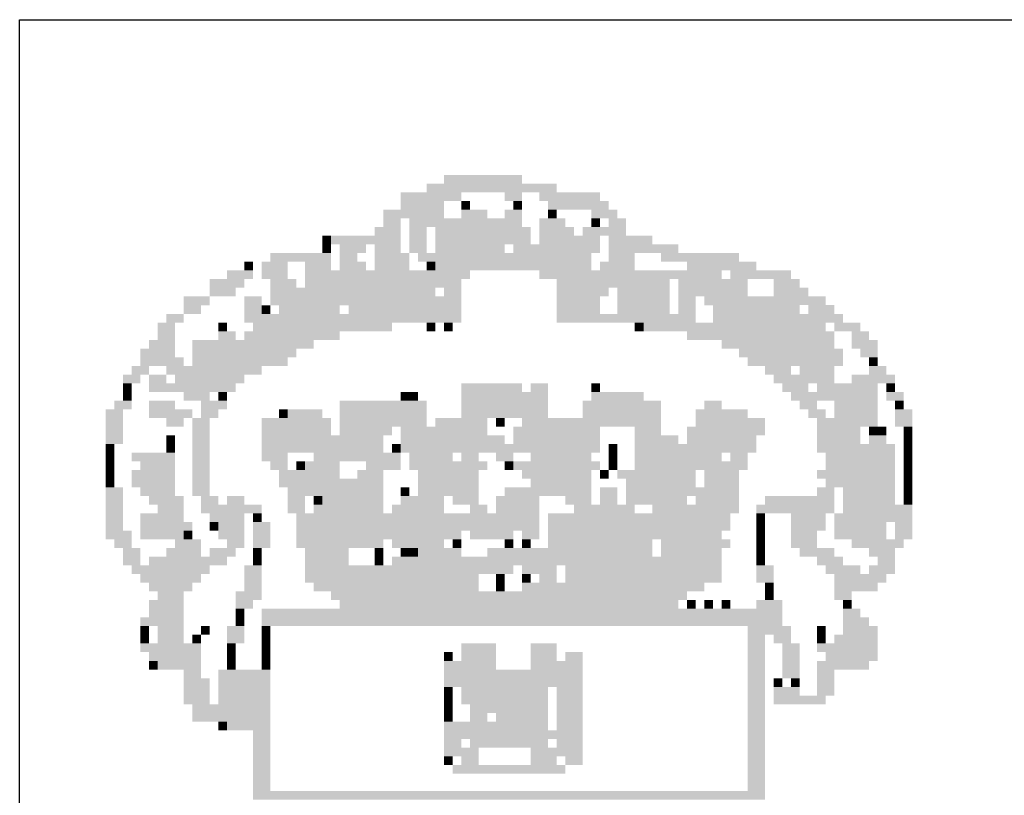
# Model space of a CAD drawing. Extents: x 4760 to 6660, y -2642 to -2048.
# Drawn here: x 6485 to 6498, y -2624 to -2614 of the extents above; entities that cross this region are included whole.
import ezdxf

# ---------------------------------------------------------------- set-up
doc = ezdxf.new("R2010")
doc.units = 0
doc.header["$LTSCALE"] = 0.05
doc.linetypes.add('LIN0', pattern=[0])
doc.layers.add('_PERFIL', color=2, linetype='LIN0')
doc.layers.add('D-SELO-LING', color=41, linetype='CONTINUOUS')

msp = doc.modelspace()

# ---------------------------------------------------------------- linework, layer by layer
at = {"layer": '_PERFIL', "color": 40}
for points in [[(6490.506, -2616.012), (6492.261, -2616.012), (6490.506, -2616.129), (6492.261, -2616.129)], [(6490.74, -2615.895), (6491.208, -2615.895), (6490.74, -2616.012), (6491.208, -2616.012)], [(6491.208, -2615.895), (6491.793, -2615.895), (6491.208, -2616.012), (6491.793, -2616.012)], [(6490.154, -2616.129), (6490.974, -2616.129), (6490.154, -2616.246), (6490.974, -2616.246)], [(6491.559, -2616.129), (6491.793, -2616.129), (6491.559, -2616.246), (6491.793, -2616.246)], [(6492.027, -2616.129), (6492.846, -2616.129), (6492.027, -2616.246), (6492.846, -2616.246)], [(6490.154, -2616.246), (6490.74, -2616.246), (6490.154, -2616.363), (6490.74, -2616.363)], [(6490.974, -2616.246), (6491.091, -2616.246), (6490.974, -2616.363), (6491.091, -2616.363)], [(6491.676, -2616.246), (6491.793, -2616.246), (6491.676, -2616.363), (6491.793, -2616.363)], [(6492.144, -2616.246), (6492.963, -2616.246), (6492.144, -2616.363), (6492.963, -2616.363)], [(6489.92, -2616.363), (6490.74, -2616.363), (6489.92, -2616.48), (6490.74, -2616.48)], [(6490.974, -2616.363), (6491.325, -2616.363), (6490.974, -2616.48), (6491.325, -2616.48)], [(6491.559, -2616.363), (6491.793, -2616.363), (6491.559, -2616.48), (6491.793, -2616.48)], [(6492.144, -2616.363), (6492.261, -2616.363), (6492.144, -2616.48), (6492.261, -2616.48)], [(6492.729, -2616.363), (6493.08, -2616.363), (6492.729, -2616.48), (6493.08, -2616.48)], [(6489.92, -2616.48), (6490.154, -2616.48), (6489.92, -2616.597), (6490.154, -2616.597)], [(6490.271, -2616.48), (6491.793, -2616.48), (6490.271, -2616.597), (6491.793, -2616.597)], [(6492.027, -2616.48), (6492.378, -2616.48), (6492.027, -2616.597), (6492.378, -2616.597)], [(6492.729, -2616.48), (6492.846, -2616.48), (6492.729, -2616.597), (6492.846, -2616.597)], [(6492.963, -2616.48), (6493.197, -2616.48), (6492.963, -2616.597), (6493.197, -2616.597)], [(6489.803, -2616.597), (6490.154, -2616.597), (6489.803, -2616.714), (6490.154, -2616.714)], [(6490.271, -2616.597), (6490.506, -2616.597), (6490.271, -2616.714), (6490.506, -2616.714)], [(6490.623, -2616.597), (6491.91, -2616.597), (6490.623, -2616.714), (6491.91, -2616.714)], [(6492.027, -2616.597), (6492.495, -2616.597), (6492.027, -2616.714), (6492.495, -2616.714)], [(6492.612, -2616.597), (6492.963, -2616.597), (6492.612, -2616.714), (6492.963, -2616.714)], [(6492.963, -2616.597), (6493.197, -2616.597), (6492.963, -2616.714), (6493.197, -2616.714)], [(6489.101, -2616.714), (6489.218, -2616.714), (6489.101, -2616.831), (6489.218, -2616.831)], [(6489.218, -2616.714), (6490.154, -2616.714), (6489.218, -2616.831), (6490.154, -2616.831)], [(6490.271, -2616.714), (6490.506, -2616.714), (6490.271, -2616.831), (6490.506, -2616.831)], [(6490.623, -2616.714), (6491.91, -2616.714), (6490.623, -2616.831), (6491.91, -2616.831)], [(6492.027, -2616.714), (6492.846, -2616.714), (6492.027, -2616.831), (6492.846, -2616.831)], [(6492.963, -2616.714), (6493.549, -2616.714), (6492.963, -2616.831), (6493.549, -2616.831)], [(6488.399, -2616.948), (6489.218, -2616.948), (6488.399, -2617.065), (6489.218, -2617.065)], [(6489.101, -2616.831), (6489.218, -2616.831), (6489.101, -2616.948), (6489.218, -2616.948)], [(6489.335, -2616.831), (6489.686, -2616.831), (6489.335, -2616.948), (6489.686, -2616.948)], [(6489.335, -2616.948), (6489.569, -2616.948), (6489.335, -2617.065), (6489.569, -2617.065)], [(6489.803, -2616.831), (6490.154, -2616.831), (6489.803, -2616.948), (6490.154, -2616.948)], [(6489.803, -2616.948), (6490.271, -2616.948), (6489.803, -2617.065), (6490.271, -2617.065)], [(6490.271, -2616.831), (6490.506, -2616.831), (6490.271, -2616.948), (6490.506, -2616.948)], [(6490.388, -2616.948), (6491.559, -2616.948), (6490.388, -2617.065), (6491.559, -2617.065)], [(6490.623, -2616.831), (6491.559, -2616.831), (6490.623, -2616.948), (6491.559, -2616.948)], [(6491.559, -2616.948), (6492.729, -2616.948), (6491.559, -2617.065), (6492.729, -2617.065)], [(6491.676, -2616.831), (6492.846, -2616.831), (6491.676, -2616.948), (6492.846, -2616.948)], [(6492.963, -2616.831), (6493.9, -2616.831), (6492.963, -2616.948), (6493.9, -2616.948)], [(6492.963, -2616.948), (6493.314, -2616.948), (6492.963, -2617.065), (6493.314, -2617.065)], [(6493.666, -2616.948), (6494.719, -2616.948), (6493.666, -2617.065), (6494.719, -2617.065)], [(6488.048, -2617.065), (6488.165, -2617.065), (6488.048, -2617.182), (6488.165, -2617.182)], [(6488.282, -2617.065), (6488.633, -2617.065), (6488.282, -2617.182), (6488.633, -2617.182)], [(6488.867, -2617.065), (6489.218, -2617.065), (6488.867, -2617.182), (6489.218, -2617.182)], [(6489.335, -2617.065), (6489.686, -2617.065), (6489.335, -2617.182), (6489.686, -2617.182)], [(6489.803, -2617.065), (6490.271, -2617.065), (6489.803, -2617.182), (6490.271, -2617.182)], [(6490.506, -2617.065), (6490.623, -2617.065), (6490.506, -2617.182), (6490.623, -2617.182)], [(6490.623, -2617.065), (6492.729, -2617.065), (6490.623, -2617.182), (6492.729, -2617.182)], [(6492.846, -2617.065), (6493.314, -2617.065), (6492.846, -2617.182), (6493.314, -2617.182)], [(6494.017, -2617.065), (6494.953, -2617.065), (6494.017, -2617.182), (6494.953, -2617.182)], [(6487.814, -2617.182), (6488.165, -2617.182), (6487.814, -2617.299), (6488.165, -2617.299)], [(6488.282, -2617.182), (6488.633, -2617.182), (6488.282, -2617.299), (6488.633, -2617.299)], [(6488.867, -2617.182), (6491.091, -2617.182), (6488.867, -2617.299), (6491.091, -2617.299)], [(6492.027, -2617.182), (6493.9, -2617.182), (6492.027, -2617.299), (6493.9, -2617.299)], [(6493.9, -2617.182), (6494.485, -2617.182), (6493.9, -2617.299), (6494.485, -2617.299)], [(6494.602, -2617.182), (6495.421, -2617.182), (6494.602, -2617.299), (6495.421, -2617.299)], [(6487.58, -2617.299), (6488.048, -2617.299), (6487.58, -2617.416), (6488.048, -2617.416)], [(6488.399, -2617.299), (6488.75, -2617.299), (6488.399, -2617.416), (6488.75, -2617.416)], [(6488.867, -2617.299), (6490.974, -2617.299), (6488.867, -2617.416), (6490.974, -2617.416)], [(6492.261, -2617.299), (6493.783, -2617.299), (6492.261, -2617.416), (6493.783, -2617.416)], [(6493.9, -2617.299), (6494.836, -2617.299), (6493.9, -2617.416), (6494.836, -2617.416)], [(6495.187, -2617.299), (6495.538, -2617.299), (6495.187, -2617.416), (6495.538, -2617.416)], [(6487.58, -2617.416), (6487.931, -2617.416), (6487.58, -2617.533), (6487.931, -2617.533)], [(6488.399, -2617.416), (6490.623, -2617.416), (6488.399, -2617.533), (6490.623, -2617.533)], [(6490.74, -2617.416), (6490.974, -2617.416), (6490.74, -2617.533), (6490.974, -2617.533)], [(6492.261, -2617.416), (6492.963, -2617.416), (6492.261, -2617.533), (6492.963, -2617.533)], [(6493.08, -2617.416), (6493.783, -2617.416), (6493.08, -2617.533), (6493.783, -2617.533)], [(6493.9, -2617.416), (6494.836, -2617.416), (6493.9, -2617.533), (6494.836, -2617.533)], [(6495.187, -2617.416), (6495.655, -2617.416), (6495.187, -2617.533), (6495.655, -2617.533)], [(6487.228, -2617.533), (6487.58, -2617.533), (6487.228, -2617.651), (6487.58, -2617.651)], [(6488.048, -2617.533), (6488.282, -2617.533), (6488.048, -2617.651), (6488.282, -2617.651)], [(6488.399, -2617.533), (6490.974, -2617.533), (6488.399, -2617.651), (6490.974, -2617.651)], [(6492.261, -2617.533), (6492.846, -2617.533), (6492.261, -2617.651), (6492.846, -2617.651)], [(6493.08, -2617.533), (6493.783, -2617.533), (6493.08, -2617.651), (6493.783, -2617.651)], [(6493.9, -2617.533), (6494.134, -2617.533), (6493.9, -2617.651), (6494.134, -2617.651)], [(6494.251, -2617.533), (6494.953, -2617.533), (6494.251, -2617.651), (6494.953, -2617.651)], [(6494.953, -2617.533), (6495.538, -2617.533), (6494.953, -2617.651), (6495.538, -2617.65)], [(6495.538, -2617.533), (6495.889, -2617.533), (6495.538, -2617.65), (6495.889, -2617.65)], [(6487.228, -2617.651), (6487.462, -2617.651), (6487.228, -2617.768), (6487.462, -2617.768)], [(6488.048, -2617.651), (6488.282, -2617.651), (6488.048, -2617.768), (6488.282, -2617.768)], [(6488.282, -2617.651), (6488.399, -2617.651), (6488.282, -2617.768), (6488.399, -2617.768)], [(6488.516, -2617.651), (6489.335, -2617.651), (6488.516, -2617.768), (6489.335, -2617.768)], [(6489.452, -2617.651), (6490.974, -2617.651), (6489.452, -2617.768), (6490.974, -2617.768)], [(6492.261, -2617.651), (6492.846, -2617.651), (6492.261, -2617.768), (6492.846, -2617.768)], [(6493.08, -2617.651), (6493.783, -2617.651), (6493.08, -2617.768), (6493.783, -2617.768)], [(6493.9, -2617.651), (6494.134, -2617.651), (6493.9, -2617.768), (6494.134, -2617.768)], [(6494.368, -2617.651), (6495.538, -2617.65), (6494.368, -2617.768), (6495.538, -2617.768)], [(6495.655, -2617.65), (6496.006, -2617.65), (6495.655, -2617.768), (6496.006, -2617.768)], [(6486.877, -2617.885), (6487.111, -2617.885), (6486.877, -2618.002), (6487.111, -2618.002)], [(6486.994, -2617.768), (6487.228, -2617.768), (6486.994, -2617.885), (6487.228, -2617.885)], [(6487.697, -2617.885), (6487.814, -2617.885), (6487.697, -2618.002), (6487.814, -2618.002)], [(6488.048, -2617.768), (6490.974, -2617.768), (6488.048, -2617.885), (6490.974, -2617.885)], [(6488.165, -2617.885), (6488.867, -2617.885), (6488.165, -2618.002), (6488.867, -2618.002)], [(6488.867, -2617.885), (6490.037, -2617.885), (6488.867, -2618.002), (6490.037, -2618.002)], [(6490.506, -2617.885), (6490.623, -2617.885), (6490.506, -2618.002), (6490.623, -2618.002)], [(6490.74, -2617.885), (6490.857, -2617.885), (6490.74, -2618.002), (6490.857, -2618.002)], [(6492.261, -2617.768), (6494.134, -2617.768), (6492.261, -2617.885), (6494.134, -2617.885)], [(6493.314, -2617.885), (6493.432, -2617.885), (6493.314, -2618.002), (6493.432, -2618.002)], [(6493.432, -2617.885), (6494.251, -2617.885), (6493.432, -2618.002), (6494.251, -2618.002)], [(6494.251, -2617.885), (6495.889, -2617.885), (6494.251, -2618.002), (6495.889, -2618.002)], [(6494.368, -2617.768), (6495.772, -2617.768), (6494.368, -2617.885), (6495.772, -2617.885)], [(6495.772, -2617.768), (6496.123, -2617.768), (6495.772, -2617.885), (6496.123, -2617.885)], [(6496.006, -2617.885), (6496.358, -2617.885), (6496.006, -2618.002), (6496.358, -2618.002)], [(6486.877, -2618.002), (6487.111, -2618.002), (6486.877, -2618.119), (6487.111, -2618.119)], [(6487.697, -2618.002), (6487.931, -2618.002), (6487.697, -2618.119), (6487.931, -2618.119)], [(6488.048, -2618.002), (6489.335, -2618.002), (6488.048, -2618.119), (6489.335, -2618.119)], [(6494.017, -2618.002), (6496.006, -2618.002), (6494.017, -2618.119), (6496.006, -2618.119)], [(6496.24, -2618.002), (6496.475, -2618.002), (6496.24, -2618.119), (6496.475, -2618.119)], [(6486.76, -2618.119), (6487.111, -2618.119), (6486.76, -2618.236), (6487.111, -2618.236)], [(6487.345, -2618.119), (6488.984, -2618.119), (6487.345, -2618.236), (6488.984, -2618.236)], [(6494.485, -2618.119), (6496.006, -2618.119), (6494.485, -2618.236), (6496.006, -2618.236)], [(6496.24, -2618.119), (6496.592, -2618.119), (6496.24, -2618.236), (6496.592, -2618.236)], [(6486.643, -2618.236), (6487.111, -2618.236), (6486.643, -2618.353), (6487.111, -2618.353)], [(6487.345, -2618.236), (6488.75, -2618.236), (6487.345, -2618.353), (6488.75, -2618.353)], [(6494.719, -2618.236), (6496.123, -2618.236), (6494.719, -2618.353), (6496.123, -2618.353)], [(6496.358, -2618.236), (6496.592, -2618.236), (6496.358, -2618.353), (6496.592, -2618.353)], [(6486.643, -2618.353), (6487.228, -2618.353), (6486.643, -2618.47), (6487.228, -2618.47)], [(6487.345, -2618.353), (6488.633, -2618.353), (6487.345, -2618.47), (6488.633, -2618.47)], [(6494.836, -2618.353), (6495.421, -2618.353), (6494.836, -2618.47), (6495.421, -2618.47)], [(6495.421, -2618.353), (6496.123, -2618.353), (6495.421, -2618.47), (6496.123, -2618.47)], [(6496.475, -2618.353), (6496.592, -2618.353), (6496.475, -2618.47), (6496.592, -2618.47)], [(6486.526, -2618.47), (6486.76, -2618.47), (6486.526, -2618.587), (6486.76, -2618.587)], [(6486.994, -2618.47), (6488.282, -2618.47), (6486.994, -2618.587), (6488.282, -2618.587)], [(6495.07, -2618.47), (6495.421, -2618.47), (6495.07, -2618.587), (6495.421, -2618.587)], [(6495.538, -2618.47), (6496.006, -2618.47), (6495.538, -2618.587), (6496.006, -2618.587)], [(6496.475, -2618.47), (6496.709, -2618.47), (6496.475, -2618.587), (6496.709, -2618.587)], [(6486.409, -2618.587), (6486.643, -2618.587), (6486.409, -2618.704), (6486.643, -2618.704)], [(6486.76, -2618.587), (6486.994, -2618.587), (6486.76, -2618.704), (6486.994, -2618.704)], [(6487.111, -2618.587), (6487.814, -2618.587), (6487.111, -2618.704), (6487.814, -2618.704)], [(6487.814, -2618.587), (6488.048, -2618.587), (6487.814, -2618.704), (6488.048, -2618.704)], [(6495.187, -2618.587), (6496.006, -2618.587), (6495.187, -2618.704), (6496.006, -2618.704)], [(6496.24, -2618.587), (6496.826, -2618.587), (6496.24, -2618.704), (6496.826, -2618.704)], [(6486.409, -2618.704), (6486.526, -2618.704), (6486.409, -2618.821), (6486.526, -2618.821)], [(6486.76, -2618.704), (6487.58, -2618.704), (6486.76, -2618.821), (6487.58, -2618.821)], [(6487.58, -2618.704), (6487.931, -2618.704), (6487.58, -2618.821), (6487.931, -2618.821)], [(6490.974, -2618.704), (6491.442, -2618.704), (6490.974, -2618.821), (6491.442, -2618.821)], [(6491.442, -2618.704), (6491.793, -2618.704), (6491.442, -2618.821), (6491.793, -2618.821)], [(6491.91, -2618.704), (6492.144, -2618.704), (6491.91, -2618.821), (6492.144, -2618.821)], [(6492.729, -2618.704), (6492.846, -2618.704), (6492.729, -2618.821), (6492.846, -2618.821)], [(6495.304, -2618.704), (6495.655, -2618.704), (6495.304, -2618.821), (6495.655, -2618.821)], [(6495.772, -2618.704), (6496.592, -2618.704), (6495.772, -2618.821), (6496.592, -2618.821)], [(6496.709, -2618.704), (6496.826, -2618.704), (6496.709, -2618.821), (6496.826, -2618.821)], [(6486.292, -2618.938), (6486.526, -2618.938), (6486.292, -2619.055), (6486.526, -2619.055)], [(6486.409, -2618.821), (6486.526, -2618.821), (6486.409, -2618.938), (6486.526, -2618.938)], [(6486.76, -2618.938), (6487.111, -2618.938), (6486.76, -2619.055), (6487.111, -2619.055)], [(6487.228, -2618.821), (6487.58, -2618.821), (6487.228, -2618.938), (6487.58, -2618.938)], [(6487.462, -2618.938), (6487.814, -2618.938), (6487.462, -2619.055), (6487.814, -2619.055)], [(6487.697, -2618.821), (6487.814, -2618.821), (6487.697, -2618.938), (6487.814, -2618.938)], [(6489.335, -2618.938), (6490.506, -2618.938), (6489.335, -2619.055), (6490.506, -2619.055)], [(6490.154, -2618.821), (6490.271, -2618.821), (6490.154, -2618.938), (6490.271, -2618.938)], [(6490.271, -2618.821), (6490.388, -2618.821), (6490.271, -2618.938), (6490.388, -2618.938)], [(6490.974, -2618.821), (6492.144, -2618.821), (6490.974, -2618.938), (6492.144, -2618.938)], [(6490.974, -2618.938), (6492.144, -2618.938), (6490.974, -2619.055), (6492.144, -2619.055)], [(6492.612, -2618.938), (6493.666, -2618.938), (6492.612, -2619.055), (6493.666, -2619.055)], [(6492.729, -2618.821), (6493.432, -2618.821), (6492.729, -2618.938), (6493.432, -2618.938)], [(6494.251, -2618.938), (6494.485, -2618.938), (6494.251, -2619.055), (6494.485, -2619.055)], [(6495.421, -2618.821), (6496.592, -2618.821), (6495.421, -2618.938), (6496.592, -2618.938)], [(6495.538, -2618.938), (6495.772, -2618.938), (6495.538, -2619.055), (6495.772, -2619.055)], [(6496.006, -2618.938), (6496.592, -2618.938), (6496.006, -2619.055), (6496.592, -2619.055)], [(6496.709, -2618.821), (6496.943, -2618.821), (6496.709, -2618.938), (6496.943, -2618.938)], [(6496.826, -2618.938), (6496.943, -2618.938), (6496.826, -2619.055), (6496.943, -2619.055)], [(6486.175, -2619.055), (6486.409, -2619.055), (6486.175, -2619.172), (6486.409, -2619.172)], [(6486.76, -2619.055), (6487.345, -2619.055), (6486.76, -2619.172), (6487.345, -2619.172)], [(6487.462, -2619.055), (6487.697, -2619.055), (6487.462, -2619.172), (6487.697, -2619.172)], [(6488.516, -2619.055), (6488.633, -2619.055), (6488.516, -2619.172), (6488.633, -2619.172)], [(6488.633, -2619.055), (6489.101, -2619.055), (6488.633, -2619.172), (6489.101, -2619.172)], [(6489.335, -2619.055), (6490.506, -2619.055), (6489.335, -2619.172), (6490.506, -2619.172)], [(6490.974, -2619.055), (6492.144, -2619.055), (6490.974, -2619.172), (6492.144, -2619.172)], [(6492.612, -2619.055), (6493.666, -2619.055), (6492.612, -2619.172), (6493.666, -2619.172)], [(6494.134, -2619.055), (6494.836, -2619.055), (6494.134, -2619.172), (6494.836, -2619.172)], [(6495.655, -2619.055), (6495.889, -2619.055), (6495.655, -2619.172), (6495.889, -2619.172)], [(6496.006, -2619.055), (6496.592, -2619.055), (6496.006, -2619.172), (6496.592, -2619.172)], [(6496.826, -2619.055), (6497.06, -2619.055), (6496.826, -2619.172), (6497.06, -2619.172)], [(6486.175, -2619.172), (6486.409, -2619.172), (6486.175, -2619.289), (6486.409, -2619.289)], [(6486.994, -2619.172), (6487.228, -2619.172), (6486.994, -2619.289), (6487.228, -2619.289)], [(6487.345, -2619.172), (6487.58, -2619.172), (6487.345, -2619.289), (6487.58, -2619.289)], [(6488.282, -2619.172), (6489.218, -2619.172), (6488.282, -2619.289), (6489.218, -2619.289)], [(6489.335, -2619.172), (6490.506, -2619.172), (6489.335, -2619.289), (6490.506, -2619.289)], [(6490.623, -2619.172), (6491.325, -2619.172), (6490.623, -2619.289), (6491.325, -2619.289)], [(6491.442, -2619.172), (6491.559, -2619.172), (6491.442, -2619.289), (6491.559, -2619.289)], [(6491.793, -2619.172), (6493.666, -2619.172), (6491.793, -2619.289), (6493.666, -2619.289)], [(6494.134, -2619.172), (6495.07, -2619.172), (6494.134, -2619.289), (6495.07, -2619.289)], [(6495.772, -2619.172), (6496.592, -2619.172), (6495.772, -2619.289), (6496.592, -2619.289)], [(6496.826, -2619.172), (6497.06, -2619.172), (6496.826, -2619.289), (6497.06, -2619.289)], [(6486.175, -2619.289), (6486.409, -2619.289), (6486.175, -2619.406), (6486.409, -2619.406)], [(6487.345, -2619.289), (6487.58, -2619.289), (6487.345, -2619.406), (6487.58, -2619.406)], [(6488.282, -2619.289), (6489.218, -2619.289), (6488.282, -2619.406), (6489.218, -2619.406)], [(6489.335, -2619.289), (6490.037, -2619.289), (6489.335, -2619.406), (6490.037, -2619.406)], [(6490.154, -2619.289), (6491.325, -2619.289), (6490.154, -2619.406), (6491.325, -2619.406)], [(6491.676, -2619.289), (6492.846, -2619.289), (6491.676, -2619.406), (6492.846, -2619.406)], [(6493.314, -2619.289), (6493.666, -2619.289), (6493.314, -2619.406), (6493.666, -2619.406)], [(6494.017, -2619.289), (6495.07, -2619.289), (6494.017, -2619.406), (6495.07, -2619.406)], [(6495.772, -2619.289), (6496.358, -2619.289), (6495.772, -2619.406), (6496.358, -2619.406)], [(6496.475, -2619.289), (6496.592, -2619.289), (6496.475, -2619.406), (6496.592, -2619.406)], [(6496.592, -2619.289), (6496.709, -2619.289), (6496.592, -2619.406), (6496.709, -2619.406)], [(6496.943, -2619.289), (6497.06, -2619.289), (6496.943, -2619.406), (6497.06, -2619.406)], [(6486.175, -2619.406), (6486.409, -2619.406), (6486.175, -2619.523), (6486.409, -2619.523)], [(6486.994, -2619.406), (6487.111, -2619.406), (6486.994, -2619.523), (6487.111, -2619.523)], [(6487.345, -2619.406), (6487.58, -2619.406), (6487.345, -2619.523), (6487.58, -2619.523)], [(6488.282, -2619.406), (6489.335, -2619.406), (6488.282, -2619.523), (6489.335, -2619.523)], [(6489.335, -2619.406), (6489.92, -2619.406), (6489.335, -2619.523), (6489.92, -2619.523)], [(6490.154, -2619.406), (6491.559, -2619.406), (6490.154, -2619.523), (6491.559, -2619.523)], [(6491.676, -2619.406), (6492.846, -2619.406), (6491.676, -2619.523), (6492.846, -2619.523)], [(6493.314, -2619.406), (6493.9, -2619.406), (6493.314, -2619.523), (6493.9, -2619.523)], [(6494.017, -2619.406), (6494.953, -2619.406), (6494.017, -2619.523), (6494.953, -2619.523)], [(6495.772, -2619.406), (6496.358, -2619.406), (6495.772, -2619.523), (6496.358, -2619.523)], [(6496.475, -2619.406), (6496.709, -2619.406), (6496.475, -2619.523), (6496.709, -2619.523)], [(6496.943, -2619.406), (6497.06, -2619.406), (6496.943, -2619.523), (6497.06, -2619.523)], [(6486.175, -2619.523), (6486.292, -2619.523), (6486.175, -2619.64), (6486.292, -2619.64)], [(6486.994, -2619.523), (6487.111, -2619.523), (6486.994, -2619.64), (6487.111, -2619.64)], [(6487.345, -2619.523), (6487.58, -2619.523), (6487.345, -2619.64), (6487.58, -2619.64)], [(6488.282, -2619.523), (6489.92, -2619.523), (6488.282, -2619.64), (6489.92, -2619.64)], [(6490.037, -2619.523), (6490.154, -2619.523), (6490.037, -2619.64), (6490.154, -2619.64)], [(6490.154, -2619.523), (6490.74, -2619.523), (6490.154, -2619.64), (6490.74, -2619.64)], [(6490.74, -2619.523), (6492.846, -2619.523), (6490.74, -2619.64), (6492.846, -2619.64)], [(6492.963, -2619.523), (6493.08, -2619.523), (6492.963, -2619.64), (6493.08, -2619.64)], [(6493.314, -2619.523), (6494.953, -2619.523), (6493.314, -2619.64), (6494.953, -2619.64)], [(6495.772, -2619.523), (6496.826, -2619.523), (6495.772, -2619.64), (6496.826, -2619.64)], [(6496.943, -2619.523), (6497.06, -2619.523), (6496.943, -2619.64), (6497.06, -2619.64)], [(6486.175, -2619.64), (6486.292, -2619.64), (6486.175, -2619.757), (6486.292, -2619.757)], [(6486.526, -2619.64), (6487.111, -2619.64), (6486.526, -2619.757), (6487.111, -2619.757)], [(6487.345, -2619.64), (6487.58, -2619.64), (6487.345, -2619.757), (6487.58, -2619.757)], [(6488.282, -2619.64), (6488.633, -2619.64), (6488.282, -2619.757), (6488.633, -2619.757)], [(6488.984, -2619.64), (6490.154, -2619.64), (6488.984, -2619.757), (6490.154, -2619.757)], [(6490.271, -2619.64), (6490.623, -2619.64), (6490.271, -2619.757), (6490.623, -2619.757)], [(6490.623, -2619.64), (6490.857, -2619.64), (6490.623, -2619.757), (6490.857, -2619.757)], [(6490.974, -2619.64), (6491.208, -2619.64), (6490.974, -2619.757), (6491.208, -2619.757)], [(6491.442, -2619.64), (6491.676, -2619.64), (6491.442, -2619.757), (6491.676, -2619.757)], [(6491.91, -2619.64), (6492.144, -2619.64), (6491.91, -2619.757), (6492.144, -2619.757)], [(6492.144, -2619.64), (6492.729, -2619.64), (6492.144, -2619.757), (6492.729, -2619.757)], [(6492.963, -2619.64), (6493.08, -2619.64), (6492.963, -2619.757), (6493.08, -2619.757)], [(6493.314, -2619.64), (6494.485, -2619.64), (6493.314, -2619.757), (6494.485, -2619.757)], [(6494.602, -2619.64), (6494.836, -2619.64), (6494.602, -2619.757), (6494.836, -2619.757)], [(6495.889, -2619.64), (6496.826, -2619.64), (6495.889, -2619.757), (6496.826, -2619.757)], [(6496.943, -2619.64), (6497.06, -2619.64), (6496.943, -2619.757), (6497.06, -2619.757)], [(6486.175, -2619.757), (6486.292, -2619.757), (6486.175, -2619.874), (6486.292, -2619.874)], [(6486.175, -2619.874), (6486.292, -2619.874), (6486.175, -2619.991), (6486.292, -2619.991)], [(6486.526, -2619.874), (6487.111, -2619.874), (6486.526, -2619.991), (6487.111, -2619.991)], [(6486.643, -2619.757), (6487.111, -2619.757), (6486.643, -2619.874), (6487.111, -2619.874)], [(6487.345, -2619.757), (6487.58, -2619.757), (6487.345, -2619.874), (6487.58, -2619.874)], [(6487.345, -2619.874), (6487.58, -2619.874), (6487.345, -2619.991), (6487.58, -2619.991)], [(6488.399, -2619.757), (6488.633, -2619.757), (6488.399, -2619.874), (6488.633, -2619.874)], [(6488.516, -2619.874), (6489.335, -2619.874), (6488.516, -2619.991), (6489.335, -2619.991)], [(6488.75, -2619.757), (6488.867, -2619.757), (6488.75, -2619.874), (6488.867, -2619.874)], [(6488.867, -2619.757), (6489.335, -2619.757), (6488.867, -2619.874), (6489.335, -2619.874)], [(6489.569, -2619.874), (6489.92, -2619.874), (6489.569, -2619.991), (6489.92, -2619.991)], [(6489.686, -2619.757), (6490.154, -2619.757), (6489.686, -2619.874), (6490.154, -2619.874)], [(6490.271, -2619.757), (6491.325, -2619.757), (6490.271, -2619.874), (6491.325, -2619.874)], [(6490.388, -2619.874), (6491.208, -2619.874), (6490.388, -2619.991), (6491.208, -2619.991)], [(6491.559, -2619.757), (6491.676, -2619.757), (6491.559, -2619.874), (6491.676, -2619.874)], [(6491.676, -2619.757), (6492.846, -2619.757), (6491.676, -2619.874), (6492.846, -2619.874)], [(6491.793, -2619.874), (6492.729, -2619.874), (6491.793, -2619.991), (6492.729, -2619.991)], [(6492.846, -2619.874), (6492.963, -2619.874), (6492.846, -2619.991), (6492.963, -2619.991)], [(6492.963, -2619.757), (6493.08, -2619.757), (6492.963, -2619.874), (6493.08, -2619.874)], [(6493.08, -2619.874), (6494.134, -2619.874), (6493.08, -2619.991), (6494.134, -2619.991)], [(6493.314, -2619.757), (6494.836, -2619.757), (6493.314, -2619.874), (6494.836, -2619.874)], [(6494.251, -2619.874), (6494.719, -2619.874), (6494.251, -2619.991), (6494.719, -2619.991)], [(6495.772, -2619.874), (6496.826, -2619.874), (6495.772, -2619.991), (6496.826, -2619.991)], [(6495.889, -2619.757), (6496.826, -2619.757), (6495.889, -2619.874), (6496.826, -2619.874)], [(6496.943, -2619.757), (6497.06, -2619.757), (6496.943, -2619.874), (6497.06, -2619.874)], [(6496.943, -2619.874), (6497.06, -2619.874), (6496.943, -2619.991), (6497.06, -2619.991)], [(6486.175, -2619.991), (6486.292, -2619.991), (6486.175, -2620.108), (6486.292, -2620.108)], [(6486.526, -2619.991), (6487.111, -2619.991), (6486.526, -2620.108), (6487.111, -2620.108)], [(6487.345, -2619.991), (6487.58, -2619.991), (6487.345, -2620.108), (6487.58, -2620.108)], [(6488.516, -2619.991), (6489.92, -2619.991), (6488.516, -2620.108), (6489.92, -2620.108)], [(6490.388, -2619.991), (6490.74, -2619.991), (6490.388, -2620.108), (6490.74, -2620.108)], [(6490.74, -2619.991), (6491.208, -2619.991), (6490.74, -2620.108), (6491.208, -2620.108)], [(6491.91, -2619.991), (6492.729, -2619.991), (6491.91, -2620.108), (6492.729, -2620.108)], [(6493.197, -2619.991), (6494.134, -2619.991), (6493.197, -2620.108), (6494.134, -2620.108)], [(6494.251, -2619.991), (6494.719, -2619.991), (6494.251, -2620.108), (6494.719, -2620.108)], [(6495.889, -2619.991), (6496.826, -2619.991), (6495.889, -2620.108), (6496.826, -2620.108)], [(6496.943, -2619.991), (6497.06, -2619.991), (6496.943, -2620.108), (6497.06, -2620.108)], [(6486.175, -2620.108), (6486.409, -2620.108), (6486.175, -2620.225), (6486.409, -2620.225)], [(6486.643, -2620.108), (6487.111, -2620.108), (6486.643, -2620.225), (6487.111, -2620.225)], [(6487.345, -2620.108), (6487.58, -2620.108), (6487.345, -2620.225), (6487.58, -2620.225)], [(6488.633, -2620.108), (6489.686, -2620.108), (6488.633, -2620.225), (6489.686, -2620.225)], [(6489.686, -2620.108), (6489.92, -2620.108), (6489.686, -2620.225), (6489.92, -2620.225)], [(6490.154, -2620.108), (6490.271, -2620.108), (6490.154, -2620.225), (6490.271, -2620.225)], [(6490.388, -2620.108), (6491.208, -2620.108), (6490.388, -2620.225), (6491.208, -2620.225)], [(6491.559, -2620.108), (6492.729, -2620.108), (6491.559, -2620.225), (6492.729, -2620.225)], [(6492.846, -2620.108), (6493.08, -2620.108), (6492.846, -2620.225), (6493.08, -2620.225)], [(6493.197, -2620.108), (6494.134, -2620.108), (6493.197, -2620.225), (6494.134, -2620.225)], [(6494.134, -2620.108), (6494.719, -2620.108), (6494.134, -2620.225), (6494.719, -2620.225)], [(6495.772, -2620.108), (6496.006, -2620.108), (6495.772, -2620.225), (6496.006, -2620.225)], [(6496.123, -2620.108), (6496.826, -2620.108), (6496.123, -2620.225), (6496.826, -2620.225)], [(6496.943, -2620.108), (6497.06, -2620.108), (6496.943, -2620.225), (6497.06, -2620.225)], [(6486.175, -2620.225), (6486.409, -2620.225), (6486.175, -2620.342), (6486.409, -2620.342)], [(6486.76, -2620.225), (6487.228, -2620.225), (6486.76, -2620.342), (6487.228, -2620.342)], [(6487.462, -2620.225), (6487.697, -2620.225), (6487.462, -2620.342), (6487.697, -2620.342)], [(6487.814, -2620.225), (6488.048, -2620.225), (6487.814, -2620.342), (6488.048, -2620.342)], [(6488.633, -2620.225), (6488.867, -2620.225), (6488.633, -2620.342), (6488.867, -2620.342)], [(6488.984, -2620.225), (6489.101, -2620.225), (6488.984, -2620.342), (6489.101, -2620.342)], [(6489.101, -2620.225), (6489.92, -2620.225), (6489.101, -2620.342), (6489.92, -2620.342)], [(6490.154, -2620.225), (6490.74, -2620.225), (6490.154, -2620.342), (6490.74, -2620.342)], [(6490.857, -2620.225), (6491.208, -2620.225), (6490.857, -2620.342), (6491.208, -2620.342)], [(6491.442, -2620.225), (6492.027, -2620.225), (6491.442, -2620.342), (6492.027, -2620.342)], [(6492.378, -2620.225), (6492.729, -2620.225), (6492.378, -2620.342), (6492.729, -2620.342)], [(6492.846, -2620.225), (6493.08, -2620.225), (6492.846, -2620.342), (6493.08, -2620.342)], [(6493.197, -2620.225), (6494.017, -2620.225), (6493.197, -2620.342), (6494.017, -2620.342)], [(6494.134, -2620.225), (6494.719, -2620.225), (6494.134, -2620.342), (6494.719, -2620.342)], [(6495.07, -2620.225), (6496.006, -2620.225), (6495.07, -2620.342), (6496.006, -2620.342)], [(6496.123, -2620.225), (6496.826, -2620.225), (6496.123, -2620.342), (6496.826, -2620.342)], [(6496.943, -2620.225), (6497.06, -2620.225), (6496.943, -2620.342), (6497.06, -2620.342)], [(6486.175, -2620.342), (6486.409, -2620.342), (6486.175, -2620.459), (6486.409, -2620.459)], [(6486.877, -2620.342), (6487.228, -2620.342), (6486.877, -2620.459), (6487.228, -2620.459)], [(6487.462, -2620.342), (6488.282, -2620.342), (6487.462, -2620.459), (6488.282, -2620.459)], [(6488.633, -2620.342), (6488.867, -2620.342), (6488.633, -2620.459), (6488.867, -2620.459)], [(6488.984, -2620.342), (6489.218, -2620.342), (6488.984, -2620.459), (6489.218, -2620.459)], [(6489.218, -2620.342), (6489.92, -2620.342), (6489.218, -2620.459), (6489.92, -2620.459)], [(6490.037, -2620.342), (6490.74, -2620.342), (6490.037, -2620.459), (6490.74, -2620.459)], [(6491.091, -2620.342), (6491.325, -2620.342), (6491.091, -2620.459), (6491.325, -2620.459)], [(6491.442, -2620.342), (6492.027, -2620.342), (6491.442, -2620.459), (6492.027, -2620.459)], [(6492.495, -2620.342), (6492.729, -2620.342), (6492.495, -2620.459), (6492.729, -2620.459)], [(6492.729, -2620.342), (6493.314, -2620.342), (6492.729, -2620.459), (6493.314, -2620.459)], [(6493.549, -2620.342), (6494.719, -2620.342), (6493.549, -2620.459), (6494.719, -2620.459)], [(6494.953, -2620.342), (6496.006, -2620.342), (6494.953, -2620.459), (6496.006, -2620.459)], [(6496.123, -2620.342), (6496.826, -2620.342), (6496.123, -2620.459), (6496.826, -2620.459)], [(6496.826, -2620.342), (6497.06, -2620.342), (6496.826, -2620.459), (6497.06, -2620.459)], [(6486.175, -2620.459), (6486.409, -2620.459), (6486.175, -2620.577), (6486.409, -2620.577)], [(6486.643, -2620.459), (6487.228, -2620.459), (6486.643, -2620.577), (6487.228, -2620.577)], [(6487.58, -2620.459), (6488.048, -2620.459), (6487.58, -2620.577), (6488.048, -2620.577)], [(6488.165, -2620.459), (6488.282, -2620.459), (6488.165, -2620.577), (6488.282, -2620.577)], [(6488.75, -2620.459), (6492.027, -2620.459), (6488.75, -2620.577), (6492.027, -2620.576)], [(6492.144, -2620.459), (6494.602, -2620.459), (6492.144, -2620.576), (6494.602, -2620.576)], [(6494.953, -2620.459), (6495.07, -2620.459), (6494.953, -2620.576), (6495.07, -2620.576)], [(6495.421, -2620.459), (6495.889, -2620.459), (6495.421, -2620.576), (6495.889, -2620.576)], [(6496.006, -2620.459), (6497.06, -2620.459), (6496.006, -2620.576), (6497.06, -2620.576)], [(6486.175, -2620.577), (6486.409, -2620.577), (6486.175, -2620.694), (6486.409, -2620.694)], [(6486.643, -2620.577), (6487.345, -2620.577), (6486.643, -2620.694), (6487.345, -2620.694)], [(6487.58, -2620.577), (6487.697, -2620.577), (6487.58, -2620.694), (6487.697, -2620.694)], [(6487.697, -2620.577), (6488.048, -2620.577), (6487.697, -2620.694), (6488.048, -2620.694)], [(6488.165, -2620.577), (6488.399, -2620.577), (6488.165, -2620.694), (6488.399, -2620.694)], [(6488.75, -2620.577), (6492.027, -2620.576), (6488.75, -2620.694), (6492.027, -2620.694)], [(6492.144, -2620.576), (6494.602, -2620.576), (6492.144, -2620.694), (6494.602, -2620.694)], [(6494.953, -2620.576), (6495.07, -2620.576), (6494.953, -2620.694), (6495.07, -2620.694)], [(6495.421, -2620.576), (6495.889, -2620.576), (6495.421, -2620.694), (6495.889, -2620.694)], [(6496.006, -2620.576), (6496.709, -2620.576), (6496.006, -2620.694), (6496.709, -2620.694)], [(6496.826, -2620.576), (6497.06, -2620.576), (6496.826, -2620.694), (6497.06, -2620.694)], [(6486.175, -2620.694), (6486.526, -2620.694), (6486.175, -2620.811), (6486.526, -2620.811)], [(6486.643, -2620.694), (6487.228, -2620.694), (6486.643, -2620.811), (6487.228, -2620.811)], [(6487.228, -2620.694), (6487.345, -2620.694), (6487.228, -2620.811), (6487.345, -2620.811)], [(6487.697, -2620.694), (6488.048, -2620.694), (6487.697, -2620.811), (6488.048, -2620.811)], [(6488.165, -2620.694), (6488.399, -2620.694), (6488.165, -2620.811), (6488.399, -2620.811)], [(6488.75, -2620.694), (6490.974, -2620.694), (6488.75, -2620.811), (6490.974, -2620.811)], [(6491.091, -2620.694), (6491.442, -2620.694), (6491.091, -2620.811), (6491.442, -2620.811)], [(6491.442, -2620.694), (6491.676, -2620.694), (6491.442, -2620.811), (6491.676, -2620.811)], [(6491.793, -2620.694), (6492.027, -2620.694), (6491.793, -2620.811), (6492.027, -2620.811)], [(6492.144, -2620.694), (6494.485, -2620.694), (6492.144, -2620.811), (6494.485, -2620.811)], [(6494.953, -2620.694), (6495.07, -2620.694), (6494.953, -2620.811), (6495.07, -2620.811)], [(6495.421, -2620.694), (6495.772, -2620.694), (6495.421, -2620.811), (6495.772, -2620.811)], [(6496.006, -2620.694), (6496.709, -2620.694), (6496.006, -2620.811), (6496.709, -2620.811)], [(6496.826, -2620.694), (6497.06, -2620.694), (6496.826, -2620.811), (6497.06, -2620.811)], [(6486.292, -2620.811), (6486.526, -2620.811), (6486.292, -2620.928), (6486.526, -2620.928)], [(6486.409, -2620.928), (6486.643, -2620.928), (6486.409, -2621.045), (6486.643, -2621.045)], [(6486.994, -2620.928), (6487.462, -2620.928), (6486.994, -2621.045), (6487.462, -2621.045)], [(6487.111, -2620.811), (6487.462, -2620.811), (6487.111, -2620.928), (6487.462, -2620.928)], [(6487.58, -2620.928), (6487.931, -2620.928), (6487.58, -2621.045), (6487.931, -2621.045)], [(6487.814, -2620.811), (6488.048, -2620.811), (6487.814, -2620.928), (6488.048, -2620.928)], [(6488.165, -2620.811), (6488.399, -2620.811), (6488.165, -2620.928), (6488.399, -2620.928)], [(6488.165, -2620.928), (6488.282, -2620.928), (6488.165, -2621.045), (6488.282, -2621.045)], [(6488.75, -2620.811), (6489.92, -2620.811), (6488.75, -2620.928), (6489.92, -2620.928)], [(6488.867, -2620.928), (6489.452, -2620.928), (6488.867, -2621.045), (6489.452, -2621.045)], [(6489.803, -2620.928), (6489.92, -2620.928), (6489.803, -2621.045), (6489.92, -2621.045)], [(6490.037, -2620.811), (6490.388, -2620.811), (6490.037, -2620.928), (6490.388, -2620.928)], [(6490.154, -2620.928), (6490.271, -2620.928), (6490.154, -2621.045), (6490.271, -2621.045)], [(6490.271, -2620.928), (6490.388, -2620.928), (6490.271, -2621.045), (6490.388, -2621.045)], [(6490.388, -2620.811), (6490.74, -2620.811), (6490.388, -2620.928), (6490.74, -2620.928)], [(6490.388, -2620.928), (6490.974, -2620.928), (6490.388, -2621.045), (6490.974, -2621.045)], [(6490.857, -2620.811), (6490.974, -2620.811), (6490.857, -2620.928), (6490.974, -2620.928)], [(6491.325, -2620.928), (6493.549, -2620.928), (6491.325, -2621.045), (6493.549, -2621.045)], [(6491.559, -2620.811), (6491.676, -2620.811), (6491.559, -2620.928), (6491.676, -2620.928)], [(6491.793, -2620.811), (6491.91, -2620.811), (6491.793, -2620.928), (6491.91, -2620.928)], [(6492.144, -2620.811), (6493.549, -2620.811), (6492.144, -2620.928), (6493.549, -2620.928)], [(6493.666, -2620.811), (6494.602, -2620.811), (6493.666, -2620.928), (6494.602, -2620.928)], [(6493.666, -2620.928), (6493.9, -2620.928), (6493.666, -2621.045), (6493.9, -2621.045)], [(6493.9, -2620.928), (6494.485, -2620.928), (6493.9, -2621.045), (6494.485, -2621.045)], [(6494.953, -2620.811), (6495.07, -2620.811), (6494.953, -2620.928), (6495.07, -2620.928)], [(6494.953, -2620.928), (6495.07, -2620.928), (6494.953, -2621.045), (6495.07, -2621.045)], [(6495.421, -2620.811), (6495.772, -2620.811), (6495.421, -2620.928), (6495.772, -2620.928)], [(6495.538, -2620.928), (6496.006, -2620.928), (6495.538, -2621.045), (6496.006, -2621.045)], [(6496.24, -2620.811), (6496.943, -2620.811), (6496.24, -2620.928), (6496.943, -2620.928)], [(6496.475, -2620.928), (6496.826, -2620.928), (6496.475, -2621.045), (6496.826, -2621.045)], [(6486.409, -2621.045), (6486.643, -2621.045), (6486.409, -2621.162), (6486.643, -2621.162)], [(6486.76, -2621.045), (6487.814, -2621.045), (6486.76, -2621.162), (6487.814, -2621.162)], [(6488.165, -2621.045), (6488.282, -2621.045), (6488.165, -2621.162), (6488.282, -2621.162)], [(6488.867, -2621.045), (6489.452, -2621.045), (6488.867, -2621.162), (6489.452, -2621.162)], [(6489.803, -2621.045), (6489.92, -2621.045), (6489.803, -2621.162), (6489.92, -2621.162)], [(6490.037, -2621.045), (6493.9, -2621.045), (6490.037, -2621.162), (6493.9, -2621.162)], [(6493.9, -2621.045), (6494.485, -2621.045), (6493.9, -2621.162), (6494.485, -2621.162)], [(6494.953, -2621.045), (6495.07, -2621.045), (6494.953, -2621.162), (6495.07, -2621.162)], [(6495.772, -2621.045), (6496.123, -2621.045), (6495.772, -2621.162), (6496.123, -2621.162)], [(6496.592, -2621.045), (6496.826, -2621.045), (6496.592, -2621.162), (6496.826, -2621.162)], [(6486.526, -2621.162), (6487.58, -2621.162), (6486.526, -2621.279), (6487.58, -2621.279)], [(6488.048, -2621.162), (6488.282, -2621.162), (6488.048, -2621.279), (6488.282, -2621.279)], [(6488.867, -2621.162), (6491.676, -2621.162), (6488.867, -2621.279), (6491.676, -2621.279)], [(6491.793, -2621.162), (6492.027, -2621.162), (6491.793, -2621.279), (6492.027, -2621.279)], [(6492.027, -2621.162), (6492.261, -2621.162), (6492.027, -2621.279), (6492.261, -2621.279)], [(6492.378, -2621.162), (6494.485, -2621.162), (6492.378, -2621.279), (6494.485, -2621.279)], [(6494.953, -2621.162), (6495.187, -2621.162), (6494.953, -2621.279), (6495.187, -2621.279)], [(6495.889, -2621.162), (6496.358, -2621.162), (6495.889, -2621.279), (6496.358, -2621.279)], [(6496.475, -2621.162), (6496.826, -2621.162), (6496.475, -2621.279), (6496.826, -2621.279)], [(6486.643, -2621.279), (6487.462, -2621.279), (6486.643, -2621.396), (6487.462, -2621.396)], [(6488.048, -2621.279), (6488.282, -2621.279), (6488.048, -2621.396), (6488.282, -2621.396)], [(6488.867, -2621.279), (6491.208, -2621.279), (6488.867, -2621.396), (6491.208, -2621.396)], [(6491.442, -2621.279), (6491.559, -2621.279), (6491.442, -2621.396), (6491.559, -2621.396)], [(6491.793, -2621.279), (6491.91, -2621.279), (6491.793, -2621.396), (6491.91, -2621.396)], [(6492.027, -2621.279), (6492.261, -2621.279), (6492.027, -2621.396), (6492.261, -2621.396)], [(6492.378, -2621.279), (6494.485, -2621.279), (6492.378, -2621.396), (6494.485, -2621.396)], [(6494.953, -2621.279), (6495.187, -2621.279), (6494.953, -2621.396), (6495.187, -2621.396)], [(6496.006, -2621.279), (6496.709, -2621.279), (6496.006, -2621.396), (6496.709, -2621.396)], [(6486.76, -2621.396), (6487.345, -2621.396), (6486.76, -2621.513), (6487.345, -2621.513)], [(6488.048, -2621.396), (6488.282, -2621.396), (6488.048, -2621.513), (6488.282, -2621.513)], [(6488.984, -2621.396), (6491.208, -2621.396), (6488.984, -2621.513), (6491.208, -2621.513)], [(6491.442, -2621.396), (6491.559, -2621.396), (6491.442, -2621.513), (6491.559, -2621.513)], [(6491.793, -2621.396), (6492.261, -2621.396), (6491.793, -2621.513), (6492.261, -2621.513)], [(6492.261, -2621.396), (6494.251, -2621.396), (6492.261, -2621.513), (6494.251, -2621.513)], [(6495.07, -2621.396), (6495.187, -2621.396), (6495.07, -2621.513), (6495.187, -2621.513)], [(6496.006, -2621.396), (6496.592, -2621.396), (6496.006, -2621.513), (6496.592, -2621.513)], [(6486.877, -2621.513), (6487.228, -2621.513), (6486.877, -2621.63), (6487.228, -2621.63)], [(6487.931, -2621.513), (6488.282, -2621.513), (6487.931, -2621.63), (6488.282, -2621.63)], [(6489.218, -2621.513), (6494.017, -2621.513), (6489.218, -2621.63), (6494.017, -2621.63)], [(6495.07, -2621.513), (6495.187, -2621.513), (6495.07, -2621.63), (6495.187, -2621.63)], [(6496.006, -2621.513), (6496.24, -2621.513), (6496.006, -2621.63), (6496.24, -2621.63)], [(6486.76, -2621.63), (6487.228, -2621.63), (6486.76, -2621.747), (6487.228, -2621.747)], [(6487.931, -2621.63), (6488.165, -2621.63), (6487.931, -2621.747), (6488.165, -2621.747)], [(6489.335, -2621.63), (6493.9, -2621.63), (6489.335, -2621.747), (6493.9, -2621.747)], [(6494.017, -2621.63), (6494.134, -2621.63), (6494.017, -2621.747), (6494.134, -2621.747)], [(6494.251, -2621.63), (6494.368, -2621.63), (6494.251, -2621.747), (6494.368, -2621.747)], [(6494.485, -2621.63), (6494.602, -2621.63), (6494.485, -2621.747), (6494.602, -2621.747)], [(6494.953, -2621.63), (6495.304, -2621.63), (6494.953, -2621.747), (6495.304, -2621.747)], [(6496.123, -2621.63), (6496.24, -2621.63), (6496.123, -2621.747), (6496.24, -2621.747)], [(6486.643, -2621.864), (6487.228, -2621.864), (6486.643, -2621.981), (6487.228, -2621.981)], [(6486.76, -2621.747), (6487.228, -2621.747), (6486.76, -2621.864), (6487.228, -2621.864)], [(6487.931, -2621.747), (6488.048, -2621.747), (6487.931, -2621.864), (6488.048, -2621.864)], [(6487.931, -2621.864), (6488.048, -2621.864), (6487.931, -2621.981), (6488.048, -2621.981)], [(6488.282, -2621.747), (6495.304, -2621.747), (6488.282, -2621.864), (6495.304, -2621.864)], [(6488.282, -2621.864), (6495.304, -2621.864), (6488.282, -2621.981), (6495.304, -2621.981)], [(6496.123, -2621.747), (6496.358, -2621.747), (6496.123, -2621.864), (6496.358, -2621.864)], [(6496.123, -2621.864), (6496.475, -2621.864), (6496.123, -2621.981), (6496.475, -2621.981)], [(6486.643, -2621.981), (6486.76, -2621.981), (6486.643, -2622.098), (6486.76, -2622.098)], [(6486.877, -2621.981), (6487.228, -2621.981), (6486.877, -2622.098), (6487.228, -2622.098)], [(6487.462, -2621.981), (6487.58, -2621.981), (6487.462, -2622.098), (6487.58, -2622.098)], [(6487.814, -2621.981), (6488.048, -2621.981), (6487.814, -2622.098), (6488.048, -2622.098)], [(6488.282, -2621.981), (6488.399, -2621.981), (6488.282, -2622.098), (6488.399, -2622.098)], [(6494.836, -2621.981), (6495.421, -2621.981), (6494.836, -2622.098), (6495.421, -2622.098)], [(6495.772, -2621.981), (6495.889, -2621.981), (6495.772, -2622.098), (6495.889, -2622.098)], [(6496.123, -2621.981), (6496.592, -2621.981), (6496.123, -2622.098), (6496.592, -2622.098)], [(6486.643, -2622.098), (6486.76, -2622.098), (6486.643, -2622.215), (6486.76, -2622.215)], [(6486.877, -2622.098), (6487.228, -2622.098), (6486.877, -2622.215), (6487.228, -2622.215)], [(6487.345, -2622.098), (6487.462, -2622.098), (6487.345, -2622.215), (6487.462, -2622.215)], [(6487.814, -2622.098), (6488.048, -2622.098), (6487.814, -2622.215), (6488.048, -2622.215)], [(6488.282, -2622.098), (6488.399, -2622.098), (6488.282, -2622.215), (6488.399, -2622.215)], [(6494.836, -2622.098), (6495.07, -2622.098), (6494.836, -2622.215), (6495.07, -2622.215)], [(6495.187, -2622.098), (6495.421, -2622.098), (6495.187, -2622.215), (6495.421, -2622.215)], [(6495.772, -2622.098), (6495.889, -2622.098), (6495.772, -2622.215), (6495.889, -2622.215)], [(6496.006, -2622.098), (6496.592, -2622.098), (6496.006, -2622.215), (6496.592, -2622.215)], [(6486.643, -2622.215), (6487.462, -2622.215), (6486.643, -2622.332), (6487.462, -2622.332)], [(6487.814, -2622.215), (6487.931, -2622.215), (6487.814, -2622.332), (6487.931, -2622.332)], [(6488.282, -2622.215), (6488.399, -2622.215), (6488.282, -2622.332), (6488.399, -2622.332)], [(6490.974, -2622.215), (6491.442, -2622.215), (6490.974, -2622.332), (6491.442, -2622.332)], [(6491.91, -2622.215), (6492.261, -2622.215), (6491.91, -2622.332), (6492.261, -2622.332)], [(6494.836, -2622.215), (6495.07, -2622.215), (6494.836, -2622.332), (6495.07, -2622.332)], [(6495.304, -2622.215), (6495.538, -2622.215), (6495.304, -2622.332), (6495.538, -2622.332)], [(6495.772, -2622.215), (6496.592, -2622.215), (6495.772, -2622.332), (6496.592, -2622.332)], [(6486.76, -2622.332), (6487.462, -2622.332), (6486.76, -2622.449), (6487.462, -2622.449)], [(6487.814, -2622.332), (6487.931, -2622.332), (6487.814, -2622.449), (6487.931, -2622.449)], [(6488.282, -2622.332), (6488.399, -2622.332), (6488.282, -2622.449), (6488.399, -2622.449)], [(6490.74, -2622.332), (6490.857, -2622.332), (6490.74, -2622.449), (6490.857, -2622.449)], [(6490.974, -2622.332), (6491.442, -2622.332), (6490.974, -2622.449), (6491.442, -2622.449)], [(6491.91, -2622.332), (6492.261, -2622.332), (6491.91, -2622.449), (6492.261, -2622.449)], [(6492.378, -2622.332), (6492.612, -2622.332), (6492.378, -2622.449), (6492.612, -2622.449)], [(6494.836, -2622.332), (6495.07, -2622.332), (6494.836, -2622.449), (6495.07, -2622.449)], [(6495.304, -2622.332), (6495.538, -2622.332), (6495.304, -2622.449), (6495.538, -2622.449)], [(6495.889, -2622.332), (6496.592, -2622.332), (6495.889, -2622.449), (6496.592, -2622.449)], [(6486.76, -2622.449), (6486.877, -2622.449), (6486.76, -2622.566), (6486.877, -2622.566)], [(6486.877, -2622.449), (6487.462, -2622.449), (6486.877, -2622.566), (6487.462, -2622.566)], [(6487.814, -2622.449), (6487.931, -2622.449), (6487.814, -2622.566), (6487.931, -2622.566)], [(6488.282, -2622.449), (6488.399, -2622.449), (6488.282, -2622.566), (6488.399, -2622.566)], [(6490.74, -2622.449), (6490.974, -2622.449), (6490.74, -2622.566), (6490.974, -2622.566)], [(6490.974, -2622.449), (6491.442, -2622.449), (6490.974, -2622.566), (6491.442, -2622.566)], [(6491.91, -2622.449), (6492.261, -2622.449), (6491.91, -2622.566), (6492.261, -2622.566)], [(6492.261, -2622.449), (6492.612, -2622.449), (6492.261, -2622.566), (6492.612, -2622.566)], [(6494.836, -2622.449), (6495.07, -2622.449), (6494.836, -2622.566), (6495.07, -2622.566)], [(6495.304, -2622.449), (6495.538, -2622.449), (6495.304, -2622.566), (6495.538, -2622.566)], [(6495.772, -2622.449), (6496.475, -2622.449), (6495.772, -2622.566), (6496.475, -2622.566)], [(6487.228, -2622.566), (6487.462, -2622.566), (6487.228, -2622.683), (6487.462, -2622.683)], [(6487.697, -2622.566), (6488.399, -2622.566), (6487.697, -2622.683), (6488.399, -2622.683)], [(6490.74, -2622.566), (6492.612, -2622.566), (6490.74, -2622.683), (6492.612, -2622.683)], [(6494.836, -2622.566), (6495.07, -2622.566), (6494.836, -2622.683), (6495.07, -2622.683)], [(6495.304, -2622.566), (6495.538, -2622.566), (6495.304, -2622.683), (6495.538, -2622.683)], [(6495.772, -2622.566), (6496.006, -2622.566), (6495.772, -2622.683), (6496.006, -2622.683)], [(6487.228, -2622.683), (6487.58, -2622.683), (6487.228, -2622.8), (6487.58, -2622.8)], [(6487.228, -2622.8), (6487.58, -2622.8), (6487.228, -2622.917), (6487.58, -2622.917)], [(6487.697, -2622.683), (6488.399, -2622.683), (6487.697, -2622.8), (6488.399, -2622.8)], [(6487.697, -2622.8), (6488.399, -2622.8), (6487.697, -2622.917), (6488.399, -2622.917)], [(6490.74, -2622.683), (6492.612, -2622.683), (6490.74, -2622.8), (6492.612, -2622.8)], [(6490.74, -2622.8), (6490.857, -2622.8), (6490.74, -2622.917), (6490.857, -2622.917)], [(6490.974, -2622.8), (6492.144, -2622.8), (6490.974, -2622.917), (6492.144, -2622.917)], [(6492.261, -2622.8), (6492.612, -2622.8), (6492.261, -2622.917), (6492.612, -2622.917)], [(6494.836, -2622.683), (6495.07, -2622.683), (6494.836, -2622.8), (6495.07, -2622.8)], [(6494.836, -2622.8), (6495.07, -2622.8), (6494.836, -2622.917), (6495.07, -2622.917)], [(6495.187, -2622.683), (6495.304, -2622.683), (6495.187, -2622.8), (6495.304, -2622.8)], [(6495.187, -2622.8), (6495.538, -2622.8), (6495.187, -2622.917), (6495.538, -2622.917)], [(6495.421, -2622.683), (6495.538, -2622.683), (6495.421, -2622.8), (6495.538, -2622.8)], [(6495.772, -2622.683), (6496.006, -2622.683), (6495.772, -2622.8), (6496.006, -2622.8)], [(6495.772, -2622.8), (6496.006, -2622.8), (6495.772, -2622.917), (6496.006, -2622.917)], [(6487.228, -2622.917), (6487.58, -2622.917), (6487.228, -2623.034), (6487.58, -2623.034)], [(6487.697, -2622.917), (6488.399, -2622.917), (6487.697, -2623.034), (6488.399, -2623.034)], [(6490.74, -2622.917), (6490.857, -2622.917), (6490.74, -2623.034), (6490.857, -2623.034)], [(6490.974, -2622.917), (6492.144, -2622.917), (6490.974, -2623.034), (6492.144, -2623.034)], [(6492.261, -2622.917), (6492.612, -2622.917), (6492.261, -2623.034), (6492.612, -2623.034)], [(6494.836, -2622.917), (6495.07, -2622.917), (6494.836, -2623.034), (6495.07, -2623.034)], [(6495.187, -2622.917), (6495.889, -2622.917), (6495.187, -2623.034), (6495.889, -2623.034)], [(6487.345, -2623.034), (6488.399, -2623.034), (6487.345, -2623.151), (6488.399, -2623.151)], [(6490.74, -2623.034), (6490.857, -2623.034), (6490.74, -2623.151), (6490.857, -2623.151)], [(6491.091, -2623.034), (6492.144, -2623.034), (6491.091, -2623.151), (6492.144, -2623.151)], [(6492.261, -2623.034), (6492.612, -2623.034), (6492.261, -2623.151), (6492.612, -2623.151)], [(6494.836, -2623.034), (6495.07, -2623.034), (6494.836, -2623.151), (6495.07, -2623.151)], [(6487.345, -2623.151), (6488.399, -2623.151), (6487.345, -2623.268), (6488.399, -2623.268)], [(6490.74, -2623.151), (6490.857, -2623.151), (6490.74, -2623.268), (6490.857, -2623.268)], [(6491.091, -2623.151), (6491.325, -2623.151), (6491.091, -2623.268), (6491.325, -2623.268)], [(6491.442, -2623.151), (6491.793, -2623.151), (6491.442, -2623.268), (6491.793, -2623.268)], [(6491.793, -2623.151), (6492.144, -2623.151), (6491.793, -2623.268), (6492.144, -2623.268)], [(6492.261, -2623.151), (6492.612, -2623.151), (6492.261, -2623.268), (6492.612, -2623.268)], [(6494.836, -2623.151), (6495.07, -2623.151), (6494.836, -2623.268), (6495.07, -2623.268)], [(6487.697, -2623.268), (6487.814, -2623.268), (6487.697, -2623.385), (6487.814, -2623.385)], [(6487.814, -2623.268), (6488.165, -2623.268), (6487.814, -2623.385), (6488.165, -2623.385)], [(6488.165, -2623.268), (6488.399, -2623.268), (6488.165, -2623.385), (6488.399, -2623.385)], [(6490.74, -2623.268), (6492.144, -2623.268), (6490.74, -2623.385), (6492.144, -2623.385)], [(6492.261, -2623.268), (6492.612, -2623.268), (6492.261, -2623.385), (6492.612, -2623.385)], [(6494.836, -2623.268), (6495.07, -2623.268), (6494.836, -2623.385), (6495.07, -2623.385)], [(6488.165, -2623.385), (6488.399, -2623.385), (6488.165, -2623.503), (6488.399, -2623.503)], [(6490.74, -2623.385), (6492.612, -2623.385), (6490.74, -2623.502), (6492.612, -2623.502)], [(6494.836, -2623.385), (6495.07, -2623.385), (6494.836, -2623.502), (6495.07, -2623.502)], [(6488.165, -2623.503), (6488.399, -2623.503), (6488.165, -2623.62), (6488.399, -2623.62)], [(6490.74, -2623.502), (6490.974, -2623.502), (6490.74, -2623.62), (6490.974, -2623.62)], [(6491.091, -2623.502), (6492.144, -2623.502), (6491.091, -2623.62), (6492.144, -2623.62)], [(6492.261, -2623.502), (6492.612, -2623.502), (6492.261, -2623.62), (6492.612, -2623.62)], [(6494.836, -2623.502), (6495.07, -2623.502), (6494.836, -2623.62), (6495.07, -2623.62)], [(6488.165, -2623.62), (6488.399, -2623.62), (6488.165, -2623.737), (6488.399, -2623.737)], [(6490.74, -2623.62), (6491.208, -2623.62), (6490.74, -2623.737), (6491.208, -2623.737)], [(6491.91, -2623.62), (6492.612, -2623.62), (6491.91, -2623.737), (6492.612, -2623.737)], [(6494.836, -2623.62), (6495.07, -2623.62), (6494.836, -2623.737), (6495.07, -2623.737)], [(6488.165, -2623.737), (6488.399, -2623.737), (6488.165, -2623.854), (6488.399, -2623.854)], [(6488.165, -2623.854), (6488.399, -2623.854), (6488.165, -2623.971), (6488.399, -2623.971)], [(6490.74, -2623.737), (6490.857, -2623.737), (6490.74, -2623.854), (6490.857, -2623.854)], [(6490.857, -2623.854), (6492.378, -2623.854), (6490.857, -2623.971), (6492.378, -2623.971)], [(6490.974, -2623.737), (6491.208, -2623.737), (6490.974, -2623.854), (6491.208, -2623.854)], [(6491.91, -2623.737), (6492.261, -2623.737), (6491.91, -2623.854), (6492.261, -2623.854)], [(6492.378, -2623.737), (6492.612, -2623.737), (6492.378, -2623.854), (6492.612, -2623.854)], [(6494.836, -2623.737), (6495.07, -2623.737), (6494.836, -2623.854), (6495.07, -2623.854)], [(6494.836, -2623.854), (6495.07, -2623.854), (6494.836, -2623.971), (6495.07, -2623.971)], [(6488.165, -2623.971), (6488.399, -2623.971), (6488.165, -2624.088), (6488.399, -2624.088)], [(6494.836, -2623.971), (6495.07, -2623.971), (6494.836, -2624.088), (6495.07, -2624.088)], [(6488.165, -2624.088), (6488.399, -2624.088), (6488.165, -2624.205), (6488.399, -2624.205)], [(6494.836, -2624.088), (6495.07, -2624.088), (6494.836, -2624.205), (6495.07, -2624.205)], [(6488.165, -2624.205), (6495.07, -2624.205), (6488.165, -2624.322), (6495.07, -2624.322)]]:
    msp.add_solid(points, dxfattribs=at)
at = {"layer": 'D-SELO-LING'}
for p, q in [((6485.016, -2613.799), (6650.016, -2613.799)), ((6485.016, -2631.799), (6485.016, -2613.799))]:
    msp.add_line(p, q, dxfattribs=at)

doc.saveas('drawing.dxf')
